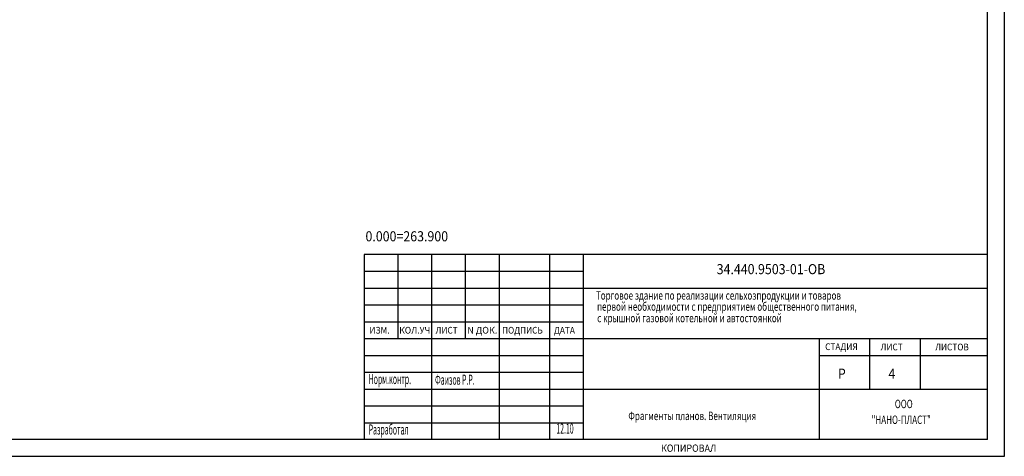
# Model space of a CAD drawing. Extents: x 907210 to 3309302, y 323258 to 591901.
# Drawn here: x 1571900 to 1601129, y 450246 to 463226 of the extents above; entities that cross this region are included whole.
import ezdxf
from ezdxf.enums import TextEntityAlignment as Align

# ---------------------------------------------------------------- set-up
doc = ezdxf.new("R2010")
doc.units = 0
doc.layers.add('format', color=7, linetype='CONTINUOUS')
doc.layers.add('serv', color=94, linetype='CONTINUOUS')
doc.styles.add('C', font='complex', dxfattribs={"width": 0.9})
doc.styles.get("Standard").update_dxf_attribs({"font": 'txt', "width": 0.9})
doc.styles.add('txt200', font='txt.shx', dxfattribs={"width": 0.9, "height": 200})

msp = doc.modelspace()

# ---------------------------------------------------------------- linework, layer by layer
at = {"layer": 'format'}
for p, q in [((1601128.7, 533142.1), (1601128.7, 450246.1)), ((1600628.7, 450746.1), (1600628.7, 532642.1)), ((1600628.7, 456246.1), (1582128.7, 456246.1)), ((1582128.7, 456246.1), (1582128.7, 450746.1)), ((1583128.7, 456246.1), (1583128.7, 453746.1)), ((1584128.7, 456246.1), (1584128.7, 450746.1)), ((1585128.7, 456246.1), (1585128.7, 453746.1)), ((1586128.7, 456246.1), (1586128.7, 450746.1)), ((1587628.7, 456246.1), (1587628.7, 450746.1)), ((1588628.7, 456246.1), (1588628.7, 450746.1)), ((1582128.7, 455746.1), (1588628.7, 455746.1)), ((1582128.7, 455246.1), (1600628.7, 455246.1)), ((1582128.7, 454746.1), (1588628.7, 454746.1)), ((1582128.7, 454246.1), (1588628.7, 454246.1)), ((1582128.7, 453746.1), (1600628.7, 453746.1)), ((1595628.7, 453746.1), (1595628.7, 450746.1)), ((1597128.7, 453746.1), (1597128.7, 452246.1)), ((1598628.7, 453746.1), (1598628.7, 452246.1)), ((1582128.7, 453246.1), (1588628.7, 453246.1)), ((1595628.7, 453246.1), (1600628.7, 453246.1)), ((1582128.7, 452746.1), (1588628.7, 452746.1)), ((1582128.7, 452246.1), (1600628.7, 452246.1)), ((1582128.7, 451746.1), (1588628.7, 451746.1)), ((1582128.7, 451246.1), (1588628.7, 451246.1)), ((1600628.7, 450746.1), (1489639.7, 450746.1)), ((1601128.7, 450246.1), (1487639.7, 450246.1))]:
    msp.add_line(p, q, dxfattribs=at)

# ---------------------------------------------------------------- texts
at = {"layer": 'format', "ltscale": 0.0005, "style": 'txt200'}
for s, height, width, p in [('34.440.9503-01-ОВ', 300, 0.9, (1592590.4, 455660.8, -825)), ('Торговое здание по реализации сельхозпродукции и товаров', 250, 0.7, (1589006.2, 454903.5)), ('первой необходимости с предприятием общественного питания,', 250, 0.7, (1589038.9, 454573.2)), ('с крышной газовой котельной и автостоянкой ', 250, 0.7, (1589044, 454231.5)), ('Р', 300, 0.9, (1596189.6, 452552.5, -825)), ('4', 300, 0.9, (1597689.6, 452552.5, -825)), ('Норм.контр.', 300, 0.5, (1582260.5, 452393.4)), ('Фаизов Р.Р.', 300, 0.5, (1584230.2, 452373.5, -825)), ('ООО', 250, 0.7, (1597878.6, 451678.8, -825)), ('Фрагменты планов. Вентиляция', 250, 0.7, (1589967.7, 451324.1)), ('"НАНО-ПЛАСТ"', 250, 0.7, (1597189, 451208.5, -825)), ('Разработал', 300, 0.5, (1582260.5, 450893.4)), ('12.10', 300, 0.5, (1587831.7, 450920.1))]:
    msp.add_text(s, height=height, dxfattribs=dict(at, width=width)).set_placement(p)
at = {"layer": 'format', "color": 4, "style": 'C', "width": 0.9}
for s, height, p in [('ИЗМ.', 200, (1582280.5, 453894.4)), ('ЛИСТ', 200, (1584244.2, 453894.4)), ('ПОДПИСЬ', 200, (1586220.5, 453894.4)), ('ДАТА', 200, (1587760.5, 453894.4)), ('СТАДИЯ', 200, (1595810.5, 453404.4)), ('ЛИСТ', 200, (1597456, 453397.3)), ('ЛИСТОВ', 200, (1599076.4, 453395.6)), ('КОПИРОВАЛ', 216, (1590938, 450381.5))]:
    msp.add_text(s, height=height, dxfattribs=at).set_placement(p)
at = {"layer": 'format', "color": 4, "style": 'C'}
for s, width, p, p2 in [('КОЛ.УЧ', 0.847368, (1583167, 453894.3), (1584087, 453894.3)), ('N ДОК.', 0.834375, (1585187.7, 453894.8), (1586077.7, 453894.8))]:
    msp.add_text(s, height=200, dxfattribs=dict(at, width=width)).set_placement(p, p2, align=Align.FIT)
at = {"layer": 'serv', "width": 0.9}
msp.add_text('0.000=263.900', height=300, dxfattribs=at).set_placement((1582164.3, 456637.2))

doc.saveas('drawing.dxf')
